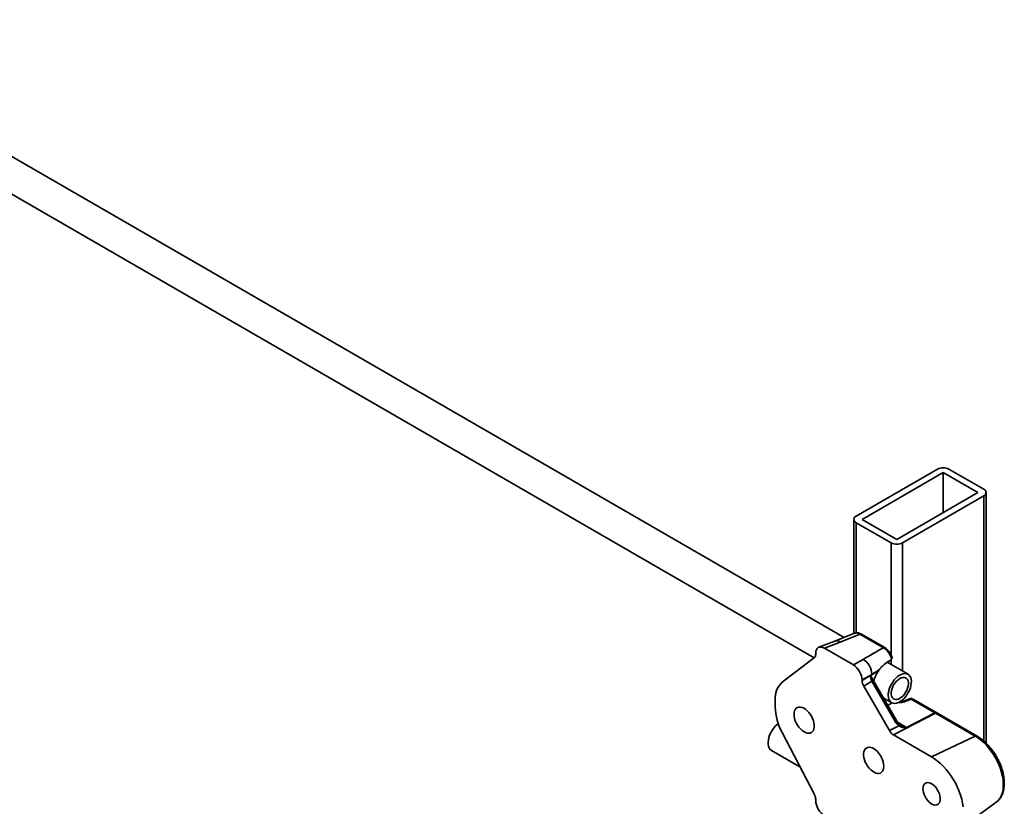
# Model space of a CAD drawing. Units: inches. Extents: x 0.1 to 8.4, y 0.1 to 10.9.
# Drawn here: x 6.9 to 7.5, y 8.3 to 8.8 of the extents above; entities that cross this region are included whole.
import ezdxf

# ---------------------------------------------------------------- set-up
doc = ezdxf.new("R2010")
doc.units = ezdxf.units.IN
doc.header["$MEASUREMENT"] = 0

msp = doc.modelspace()

# ---------------------------------------------------------------- linework, layer by layer
at = {"color": 7, "linetype": 'Continuous', "lineweight": 35}
for p, q in [((7.44155247, 8.37287732), (6.7618412, 8.76526628)), ((6.7592885, 8.74268431), (7.42242021, 8.35986652)), ((7.5008007, 8.47973602), (7.44924084, 8.44997114)), ((7.50448358, 8.47760994), (7.45292371, 8.44784506)), ((7.52658067, 8.46485357), (7.50448358, 8.47760994)), ((7.50448358, 8.47760994), (7.50448358, 8.45209719)), ((7.53026351, 8.46697963), (7.50816642, 8.47973601)), ((7.4750208, 8.43508869), (7.52658067, 8.46485357)), ((7.531789, 8.30572289), (7.531789, 8.46485356)), ((7.47870353, 8.43296269), (7.5302634, 8.46272757)), ((7.44771537, 8.44784507), (7.44771537, 8.37530082)), ((7.44924086, 8.445719), (7.47133795, 8.43296262)), ((7.45292371, 8.44784506), (7.4750208, 8.43508869)), ((7.44810531, 8.37545418), (7.43556568, 8.37052307)), ((7.43556377, 8.37052237), (7.42542319, 8.36655238)), ((7.43889331, 8.36988048), (7.42896405, 8.3659932)), ((7.46646255, 8.36629785), (7.45160081, 8.37487736)), ((7.46731866, 8.36633109), (7.45245692, 8.37491059)), ((7.4234609, 8.36223452), (7.4234609, 8.36281511)), ((7.42896405, 8.3659932), (7.44742044, 8.35533855)), ((7.40212835, 8.34430899), (7.42257482, 8.35998506)), ((7.44742044, 8.35533855), (7.45352339, 8.3588616)), ((7.48213056, 8.34945208), (7.46894792, 8.35706226)), ((7.47155688, 8.35894382), (7.47168506, 8.35904951)), ((7.46350993, 8.35181588), (7.45813015, 8.3483614)), ((7.46384688, 8.35229812), (7.46350993, 8.35181588)), ((7.45902668, 8.3493297), (7.45292359, 8.34580666)), ((7.45292359, 8.34541082), (7.45902668, 8.3493297)), ((7.45292359, 8.34580666), (7.45292359, 8.34541082)), ((7.45918567, 8.34512566), (7.45399828, 8.34179471)), ((7.47396486, 8.31952736), (7.45918567, 8.34512566)), ((7.47476247, 8.31998779), (7.45998328, 8.3455861)), ((7.45399828, 8.34179471), (7.47026326, 8.31362278)), ((7.39768094, 8.32876591), (7.39768094, 8.33301875)), ((7.46639522, 8.33448028), (7.47171474, 8.33140939)), ((7.48312438, 8.33381672), (7.4787703, 8.3321121)), ((7.48423427, 8.33360275), (7.47988019, 8.33189805)), ((7.49923457, 8.32494327), (7.48423427, 8.33360275)), ((7.50037606, 8.32498763), (7.48537576, 8.33364712)), ((7.49963267, 8.32469676), (7.47285762, 8.31088424)), ((7.48117829, 8.31562844), (7.49923457, 8.32494327)), ((7.49937153, 8.32486324), (7.48131525, 8.31554849)), ((7.52489962, 8.31011046), (7.49963267, 8.32469676)), ((7.52604111, 8.31015483), (7.50077416, 8.32474113)), ((7.47026326, 8.31362278), (7.47620544, 8.31668806)), ((7.42257482, 8.27305773), (7.40212835, 8.31234072)), ((7.47285762, 8.31088424), (7.49711777, 8.29687915)), ((7.52489962, 8.31011046), (7.49711777, 8.29687915)), ((7.39533838, 8.30107624), (7.4134264, 8.29063425)), ((7.4234609, 8.26920456), (7.4234609, 8.26978515)), ((7.51229838, 8.24923903), (7.53825857, 8.26818702))]:
    msp.add_line(p, q, dxfattribs=at)
at = {"color": 8, "linetype": 'Continuous', "lineweight": 35}
for p, q in [((7.5302634, 8.46272757), (7.5302634, 8.30712648)), ((7.44924086, 8.445719), (7.44924086, 8.37569598)), ((7.47133795, 8.43296262), (7.47133795, 8.36177595)), ((7.47870353, 8.43296269), (7.47870353, 8.35143045)), ((7.47133795, 8.35878536), (7.47133795, 8.35568251)), ((7.46734498, 8.33283521), (7.46829503, 8.33338357)), ((7.47870353, 8.33320553), (7.47870353, 8.33208914)), ((7.47197668, 8.3312727), (7.46917936, 8.32965797)), ((7.47546772, 8.31892508), (7.48117829, 8.31562844))]:
    msp.add_line(p, q, dxfattribs=at)
at = {"color": 8, "linetype": 'Continuous', "lineweight": 35, "flags": 128}
for points in [[(7.45998328, 8.3455861), (7.45995416, 8.34556923), (7.45985583, 8.34551258), (7.45969137, 8.34541758), (7.4594655, 8.34528728), (7.45918567, 8.34512566)], [(7.47476247, 8.31998779), (7.47474454, 8.31997738), (7.47465381, 8.31992503), (7.47448951, 8.31983021), (7.47425719, 8.31969611), (7.47396486, 8.31952736)], [(7.53825857, 8.26818702), (7.53899531, 8.26879011), (7.54002686, 8.26990595), (7.54090312, 8.27122321), (7.54161511, 8.27272831), (7.54215577, 8.27440561), (7.54251916, 8.27623826), (7.54270183, 8.27820726), (7.54270183, 8.28029233), (7.54251916, 8.28247214), (7.54215577, 8.28472436), (7.54161511, 8.28702597), (7.54090312, 8.28935312), (7.54002686, 8.29168209), (7.53899531, 8.29398893), (7.53781912, 8.29625001), (7.53651047, 8.29844202), (7.53508262, 8.3005426), (7.53355024, 8.3025302), (7.53192908, 8.3043843), (7.53023587, 8.30608598), (7.52848777, 8.30761776), (7.52670303, 8.30896383), (7.52489962, 8.31011046)]]:
    msp.add_lwpolyline(points, dxfattribs=at)
at = {"color": 7, "linetype": 'Continuous', "lineweight": 35, "flags": 128}
for points in [[(7.47550063, 8.34795543), (7.47438757, 8.3469532), (7.47333693, 8.34579044), (7.47237458, 8.34449567), (7.47152422, 8.34310083), (7.47080679, 8.34164022), (7.47023994, 8.34014982), (7.46983765, 8.33866635), (7.46960982, 8.33722635), (7.46956205, 8.33586523), (7.46969553, 8.33461649), (7.47000696, 8.33351095), (7.47048868, 8.33257581), (7.47112882, 8.33183409), (7.47191163, 8.33130398), (7.47281783, 8.33099871), (7.4738251, 8.33092559), (7.47490864, 8.33108653), (7.47604177, 8.3314776), (7.4771966, 8.3320891), (7.47834467, 8.33290604), (7.47945774, 8.33390819), (7.48050838, 8.33507103), (7.48147073, 8.33636581), (7.48232109, 8.33776064), (7.48303852, 8.33922125), (7.48360536, 8.34071165), (7.48400765, 8.34219512), (7.48423549, 8.34363512), (7.48428325, 8.34499624), (7.48414978, 8.34624499), (7.48383835, 8.34735053), (7.48335663, 8.34828566), (7.48271648, 8.34902739), (7.48193368, 8.34955742), (7.48102748, 8.34986277), (7.48002021, 8.34993588), (7.47893667, 8.34977487), (7.47780354, 8.34938387), (7.47664871, 8.34877229), (7.47550063, 8.34795543)], [(7.47587036, 8.34599902), (7.47490557, 8.3451136), (7.47400947, 8.34406872), (7.47321258, 8.34289996), (7.47254202, 8.34164716), (7.47202065, 8.34035291), (7.47166621, 8.33906129), (7.47149077, 8.33781624), (7.4715003, 8.33666033), (7.47169449, 8.33563274), (7.47206671, 8.3347686), (7.4726043, 8.33409725), (7.47328895, 8.33364157), (7.47409734, 8.33341716), (7.47500193, 8.33343152), (7.47597194, 8.33368419), (7.47697433, 8.33416665), (7.47797495, 8.33486246), (7.47893974, 8.33574787), (7.47983584, 8.33679267), (7.48063273, 8.33796144), (7.48130328, 8.33921431), (7.48182466, 8.34050857), (7.4821791, 8.34180018), (7.48235454, 8.34304515), (7.48234501, 8.34420114), (7.48215082, 8.34522866), (7.48177859, 8.34609287), (7.481241, 8.34676422), (7.48055636, 8.34721983), (7.47974797, 8.34744432), (7.47884337, 8.34742996), (7.47787337, 8.3471772), (7.47687098, 8.34669475), (7.47587036, 8.34599902)], [(7.4096502, 8.32398262), (7.40974285, 8.32267136), (7.4100183, 8.32129073), (7.41046866, 8.31988051), (7.41108068, 8.31848131), (7.41183719, 8.31713323), (7.41271608, 8.31587529), (7.41369218, 8.31474343), (7.41473742, 8.31377046), (7.41582165, 8.31298415), (7.41691376, 8.31240726), (7.41798236, 8.31205631), (7.41899676, 8.31194144), (7.41992751, 8.31206591), (7.42074818, 8.31242614), (7.42143487, 8.3130119), (7.42196806, 8.31380611), (7.42233214, 8.31478616), (7.42251688, 8.31592364), (7.42251688, 8.31718597), (7.42233214, 8.31853682), (7.42196806, 8.31993723), (7.42143487, 8.32134705), (7.42074818, 8.32272556), (7.41992751, 8.32403332), (7.41899676, 8.32523249), (7.41798236, 8.32628874), (7.41691376, 8.32717158), (7.41582165, 8.32785561), (7.41473742, 8.32832121), (7.41369218, 8.32855496), (7.41271608, 8.32855016), (7.41183719, 8.32830688), (7.41108068, 8.32783225), (7.41046866, 8.32713975), (7.4100183, 8.32624951), (7.40974285, 8.32518691), (7.4096502, 8.32398262)], [(7.3965393, 8.31492134), (7.3956218, 8.31357996), (7.39482556, 8.31215281), (7.39417018, 8.3106751), (7.39367181, 8.30918318), (7.3933427, 8.3077137), (7.39319098, 8.30630303), (7.39322036, 8.30498573), (7.39343013, 8.30379428), (7.39381513, 8.30275804), (7.39436587, 8.30190258), (7.39506879, 8.30124883), (7.39533838, 8.30107624)], [(7.46673429, 8.29102868), (7.46664165, 8.29233994), (7.4663662, 8.29372056), (7.46591597, 8.29513071), (7.46530382, 8.2965299), (7.46454744, 8.29787791), (7.46366855, 8.29913592), (7.46269245, 8.3002677), (7.46164722, 8.30124076), (7.46056285, 8.30202706), (7.45947074, 8.30260396), (7.45840213, 8.30295491), (7.45738773, 8.30306986), (7.45645699, 8.3029453), (7.45563631, 8.30258507), (7.45494963, 8.30199939), (7.45441643, 8.30120519), (7.45405235, 8.30022513), (7.45386761, 8.29908758), (7.45386761, 8.29782525), (7.45405235, 8.29647448), (7.45441643, 8.29507406), (7.45494963, 8.29366424), (7.45563631, 8.29228565), (7.45645699, 8.29097789), (7.45738773, 8.2897788), (7.45840213, 8.28872247), (7.45947074, 8.28783964), (7.46056285, 8.2871556), (7.46164722, 8.28669001), (7.46269245, 8.28645618), (7.46366855, 8.28646106), (7.46454744, 8.28670425), (7.46530382, 8.28717896), (7.46591597, 8.28787146), (7.4663662, 8.28876178), (7.46664165, 8.28982438), (7.46673429, 8.29102868)], [(7.49711777, 8.29687915), (7.49904328, 8.29566163), (7.50095123, 8.29424347), (7.50282447, 8.2926373), (7.50464613, 8.29085763), (7.50639948, 8.28892075), (7.5080689, 8.28684406), (7.50963904, 8.28464641), (7.51109579, 8.28234783), (7.51242601, 8.27996893), (7.51361755, 8.27753133), (7.51465974, 8.27505714), (7.51554305, 8.27256874), (7.51625947, 8.2700887), (7.51680248, 8.26763946), (7.51716726, 8.26524314)], [(7.49157881, 8.27668624), (7.49166786, 8.27549274), (7.49193197, 8.27423491), (7.49236284, 8.27295298), (7.49294651, 8.27168831), (7.4936643, 8.27048154), (7.494493, 8.26937138), (7.49540618, 8.26839352), (7.49637426, 8.2675795), (7.4973664, 8.26695533), (7.49835037, 8.26654122), (7.49929481, 8.26635034), (7.50016927, 8.2663889), (7.50094556, 8.26665572), (7.50159892, 8.26714215), (7.50210833, 8.26783241), (7.5024572, 8.2687046), (7.50263447, 8.26973054), (7.50263447, 8.27087726), (7.5024572, 8.27210788), (7.50210833, 8.27338287), (7.50159892, 8.27466136), (7.50094556, 8.27590207), (7.50016927, 8.27706516), (7.49929481, 8.27811336), (7.49835037, 8.27901298), (7.4973664, 8.27973494), (7.49637426, 8.2802562), (7.49540618, 8.28055989), (7.494493, 8.28063637), (7.4936643, 8.28048308), (7.49294651, 8.28010498), (7.49236284, 8.27951428), (7.49193197, 8.27872982), (7.49166786, 8.27777693), (7.49157881, 8.27668624)]]:
    msp.add_lwpolyline(points, dxfattribs=at)
at = {"color": 7, "linetype": 'Continuous', "lineweight": 35}
for centre, radius, start, end in [((7.50448355, 8.47262838), 0.00800511, 62.60870276, 117.39110319), ((7.52945663, 8.46485362), 0.00227398, 290.78004895, 69.2168068), ((7.45004769, 8.44784508), 0.00227402, 110.78206705, 249.2185152), ((7.47502067, 8.44007012), 0.00800494, 242.60921598, 297.39183188), ((7.44848317, 8.34959697), 0.0105469, 358.54789724, 61.45251851), ((7.41144592, 8.33411757), 0.01380877, 132.43535578, 184.56409636), ((7.48407379, 8.33139176), 0.00260417, 60.00268827, 111.38039294), ((7.43429057, 8.32986391), 0.03662609, 181.71790696, 208.58319864), ((7.49803354, 8.32273071), 0.00251751, 57.8950228, 61.50575742), ((7.49907411, 8.32273226), 0.00260417, 56.53749395, 60.00268827), ((7.40837804, 8.30615657), 0.01473014, 126.28357954, 143.48571434), ((7.48002021, 8.31348741), 0.00243417, 57.85779795, 61.59122664)]:
    msp.add_arc(centre, radius, start, end, dxfattribs=at)
at = {"color": 8, "linetype": 'Continuous', "lineweight": 35}
for centre, radius, start, end in [((7.43663499, 8.36712264), 0.0035645, 50.68688487, 107.48906129), ((7.45205995, 8.37409331), 0.00090859, 64.09296314, 120.35347816), ((7.46692108, 8.36551601), 0.00090638, 63.51395848, 120.39067223), ((7.47912602, 8.33097566), 0.00119146, 50.72980033, 106.8570578), ((7.48348153, 8.33268367), 0.001188, 50.6816446, 107.49529698), ((7.48484654, 8.3325567), 0.00121206, 64.11084916, 120.34092732), ((7.49984683, 8.32389722), 0.00121206, 64.11084916, 120.34092732), ((7.49997741, 8.32388128), 0.00115384, 62.53814044, 121.67530389), ((7.5002449, 8.32365156), 0.00121131, 64.09191942, 120.35985706), ((7.47532557, 8.31751033), 0.00120428, 316.93827341, 12.54535099), ((7.52551192, 8.30906496), 0.0012116, 64.11512278, 120.35549227)]:
    msp.add_arc(centre, radius, start, end, dxfattribs=at)
at = {"color": 7, "linetype": 'Continuous', "lineweight": 35}
for centre, major_axis, ratio, start_param, end_param in [((7.42913723, 8.37501472), (0.18216352, 0.07098626), 0.042617322, 4.749358428, 4.81939616), ((7.42900624, 8.35956522), (-0.00393572, 0.00681759), 0.573012216, 5.501665288, 7.064865418), ((7.46224791, 8.35322726), (0.16420869, 0.09452517), 0.048759636, 1.517076832, 1.59587039), ((7.41976395, 8.36438076), (-0.00262611, 0.00451945), 0.5757472, 3.215391836, 3.922390474), ((7.44737828, 8.34895927), (-0.00390593, 0.00676601), 0.581784192, 3.930871431, 5.494071561), ((7.46176644, 8.34659436), (0.16423366, 0.10118209), 0.019523017, 1.546101916, 1.575450879), ((7.46722077, 8.3460315), (0.00514685, 0.01055099), 0.525015848, 1.261630423, 1.910281959), ((7.45662057, 8.34329007), (-0.00261808, 0.00450646), 0.579201348, 0.783881508, 1.566128283), ((7.46166153, 8.346527), (-0.0025355, 0.00455786), 0.545452976, 0.880851166, 1.574814732), ((7.477192, 8.32191651), (-0.0033882, 0.0065625), 0.538707387, 1.657882718, 2.174558659), ((7.49948959, 8.32887937), (-0.00267908, 0.00447498), 0.54545416, 2.277109505, 2.349184637), ((7.4728692, 8.31514661), (-0.00259324, 0.0045208), 0.57920075, 1.575627925, 2.3578747), ((7.41976395, 8.27190736), (-0.00261885, 0.00450662), 0.579008633, 3.925178659, 4.632177297), ((7.42900624, 8.26605198), (-0.00390593, 0.00676601), 0.581784192, 0.789278777, 2.352478907)]:
    msp.add_ellipse(centre, major_axis=major_axis, ratio=ratio, start_param=start_param, end_param=end_param, dxfattribs=at)
at = {"color": 8, "linetype": 'Continuous', "lineweight": 35}
msp.add_ellipse((7.47653231, 8.33416893), major_axis=(0.00520484, -0.00036341), ratio=0.524921997, start_param=4.649226433, end_param=5.447154782, dxfattribs=at)
for points, knots in [([(7.45160081, 8.37487736), (7.45100211, 8.37515451), (7.44980409, 8.37570911), (7.44858276, 8.37577527), (7.44814678, 8.37544953), (7.44811815, 8.37542814)], [0, 0, 0, 0, 0.4827669843, 0.966032157, 1, 1, 1, 1]), ([(7.47754551, 8.31706615), (7.47771549, 8.31695488), (7.4783029, 8.31657033), (7.47939115, 8.31610657), (7.48037935, 8.31575737), (7.48096649, 8.31562483), (7.48109043, 8.31561067), (7.48115305, 8.31561734), (7.48117036, 8.31562496), (7.48117829, 8.31562844)], [0, 0, 0, 0, 0.15244006, 0.526831684, 0.900556932, 0.951767234, 0.98235818, 0.9919185, 1, 1, 1, 1])]:
    msp.add_open_spline(points, degree=3, knots=knots, dxfattribs=at)
at = {"color": 7, "linetype": 'Continuous', "lineweight": 35}
for points, knots in [([(7.45245355, 8.37489603), (7.45215104, 8.37506114), (7.45153092, 8.3753996), (7.45056369, 8.37567504), (7.44959716, 8.37576431), (7.44877331, 8.37569175), (7.44830542, 8.37550804), (7.44812282, 8.37543634)], [0, 0, 0, 0, 0.21687082, 0.444565145, 0.660530946, 0.867513868, 1, 1, 1, 1]), ([(7.47168506, 8.35904951), (7.4715194, 8.35961093), (7.47111703, 8.36097453), (7.46995294, 8.36307544), (7.46830914, 8.36506954), (7.46707173, 8.36589264), (7.46646255, 8.36629785)], [0, 0, 0, 0, 0.191095613, 0.464146075, 0.736197226, 1, 1, 1, 1]), ([(7.47177911, 8.36075686), (7.47174967, 8.36084759), (7.4715882, 8.36134522), (7.47114489, 8.36222646), (7.47046528, 8.36335865), (7.46965842, 8.36439809), (7.46875397, 8.36530854), (7.46796592, 8.36595786), (7.46746502, 8.36622482), (7.4673137, 8.36630547)], [0, 0, 0, 0, 0.039126663, 0.214581363, 0.389792232, 0.565540362, 0.742599035, 0.922239316, 1, 1, 1, 1]), ([(7.47155688, 8.35894382), (7.47113519, 8.35863834), (7.46963845, 8.35755411), (7.46813254, 8.35647411), (7.46705092, 8.35569839)], [0, 0, 0, 0, 0.281744588, 1, 1, 1, 1]), ([(7.47176706, 8.36075189), (7.47179613, 8.36069972), (7.47195847, 8.3604084), (7.47199989, 8.35992437), (7.47194158, 8.35937882), (7.47177085, 8.35915965), (7.47168506, 8.35904951)], [0, 0, 0, 0, 0.091701115, 0.512069429, 0.754808718, 1, 1, 1, 1]), ([(7.46705092, 8.35569839), (7.46664636, 8.35537568), (7.4658256, 8.35472096), (7.46477782, 8.35352657), (7.46412208, 8.35266127), (7.46384688, 8.35229812)], [0, 0, 0, 0, 0.360644466, 0.731671098, 1, 1, 1, 1]), ([(7.45932667, 8.3468983), (7.45920488, 8.34715953), (7.45894807, 8.34771038), (7.45856181, 8.34818875), (7.4582727, 8.34838852), (7.45817694, 8.34838704), (7.45814178, 8.34836777), (7.45813015, 8.3483614)], [0, 0, 0, 0, 0.405950156, 0.856005479, 0.951922545, 0.984090016, 1, 1, 1, 1]), ([(7.45998328, 8.3455861), (7.45989172, 8.34574898), (7.45964891, 8.34618092), (7.45946165, 8.34662795), (7.459345, 8.34690641)], [0, 0, 0, 0, 0.377095092, 1, 1, 1, 1]), ([(7.4787703, 8.3321121), (7.47868844, 8.33208224), (7.47845613, 8.33199749), (7.47793477, 8.33187884), (7.47725754, 8.33179904), (7.47677774, 8.331813), (7.47655861, 8.33181938)], [0, 0, 0, 0, 0.157104086, 0.445895169, 0.74693534, 1, 1, 1, 1]), ([(7.47650081, 8.31777214), (7.47637942, 8.31788794), (7.47600003, 8.31824984), (7.47538936, 8.31897903), (7.4749769, 8.31964275), (7.47476247, 8.31998779)], [0, 0, 0, 0, 0.184288383, 0.575944048, 1, 1, 1, 1]), ([(7.50077416, 8.32474113), (7.50075261, 8.3247537), (7.50066636, 8.32480405), (7.50057701, 8.32486161), (7.50050997, 8.3249048)], [0, 0, 0, 0, 0.249757907, 1, 1, 1, 1]), ([(7.48131525, 8.31554849), (7.48131488, 8.31554831), (7.48128315, 8.31553229), (7.48120322, 8.31550165), (7.48103327, 8.31547092), (7.4804173, 8.31543517), (7.4793541, 8.31552529), (7.47775074, 8.31587437), (7.47676709, 8.31639232), (7.47620544, 8.31668806)], [0, 0, 0, 0, 0.00027712, 0.024137776, 0.056853639, 0.100990638, 0.370478213, 0.64055256, 1, 1, 1, 1]), ([(7.47753085, 8.31704116), (7.47748811, 8.31706264), (7.47711705, 8.31724917), (7.47677069, 8.31750648), (7.47651522, 8.3177612), (7.4765039, 8.31777249)], [0, 0, 0, 0, 0.1106455022, 0.960581335, 1, 1, 1, 1]), ([(7.53817604, 8.26816163), (7.53837908, 8.26830051), (7.5389975, 8.26872352), (7.5398934, 8.26962691), (7.54085697, 8.27084578), (7.54166835, 8.27223437), (7.54233032, 8.27377405), (7.54283393, 8.27545938), (7.54317282, 8.27727658), (7.54334217, 8.27920833), (7.54334012, 8.28123402), (7.54316794, 8.28333193), (7.5428294, 8.28548073), (7.54232978, 8.28766053), (7.54167511, 8.28985241), (7.5408731, 8.29203804), (7.5399311, 8.29419925), (7.53885792, 8.2963182), (7.53766315, 8.29837733), (7.53635663, 8.30035923), (7.5349491, 8.30224704), (7.53345166, 8.30402477), (7.5318757, 8.30567664), (7.530233, 8.30718889), (7.5285351, 8.30854439), (7.52712896, 8.30951083), (7.52629161, 8.31000653), (7.52604111, 8.31015483)], [0, 0, 0, 0, 0.019006347, 0.057889654, 0.097047318, 0.136772453, 0.177236434, 0.218457563, 0.26031653, 0.30261794, 0.345164347, 0.387788543, 0.430379148, 0.47289245, 0.515327435, 0.557683546, 0.599982496, 0.642246258, 0.684495811, 0.726752978, 0.769039254, 0.811378377, 0.853799308, 0.896320067, 0.938961425, 0.981739381, 1, 1, 1, 1])]:
    msp.add_open_spline(points, degree=3, knots=knots, dxfattribs=at)

doc.saveas('drawing.dxf')
